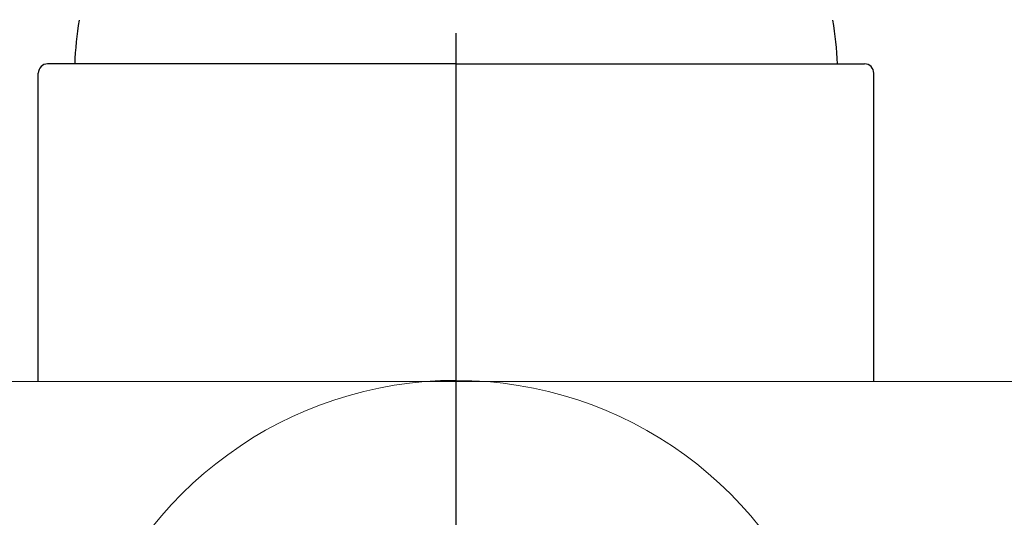
# Model space of a CAD drawing. Extents: x -1050 to 1050, y -742 to 742.
# Drawn here: x -552 to -499, y -114 to -87 of the extents above; entities that cross this region are included whole.
import ezdxf

# ---------------------------------------------------------------- set-up
doc = ezdxf.new("R2010")
doc.units = 0
doc.header["$LTSCALE"] = 25
doc.linetypes.add('CENTER-S', pattern=[2, 1.25, -0.25, 0.25, -0.25])
doc.layers.add('201023', color=7, linetype='CONTINUOUS')

msp = doc.modelspace()

# ---------------------------------------------------------------- linework, layer by layer
at = {"layer": '201023', "color": 3, "linetype": 'CENTER-S'}
msp.add_line((-528.94234607, -268.83352634), (-528.94234607, -5.3190431), dxfattribs=at)
at = {"layer": '201023', "color": 2, "linetype": 'Continuous', "lineweight": 25}
for p, q in [((-528.94234607, -89.23206912), (-550.89234607, -89.23206912)), ((-528.94234607, -89.23206912), (-506.99234607, -89.23206912)), ((-551.39234607, -106.28407412), (-551.39234607, -89.73206912)), ((-506.49234607, -106.28407412), (-506.49234607, -89.73206912))]:
    msp.add_line(p, q, dxfattribs=at)
at = {"layer": '201023', "color": 2, "lineweight": 15}
msp.add_line((-592.0693262, -106.28407412), (-465.94278894, -106.28407412), dxfattribs=at)
at = {"layer": '201023', "color": 2, "linetype": 'Continuous', "lineweight": 25}
for centre, radius, start, end in [((-532.31734607, -89.78406912), 17.125, 170.250374285, 178.152832137), ((-525.56734607, -89.78406912), 17.125, 1.847167863, 9.749625715), ((-550.89234607, -89.73206912), 0.5, 90, 180), ((-506.99234607, -89.73206912), 0.5, 0, 90)]:
    msp.add_arc(centre, radius, start, end, dxfattribs=at)
at = {"layer": '201023', "color": 2, "lineweight": 15}
msp.add_arc((-528.93815823, -127.10065203), 20.86982822, 17.89606724, 162.083683617, dxfattribs=at)

doc.saveas('drawing.dxf')
